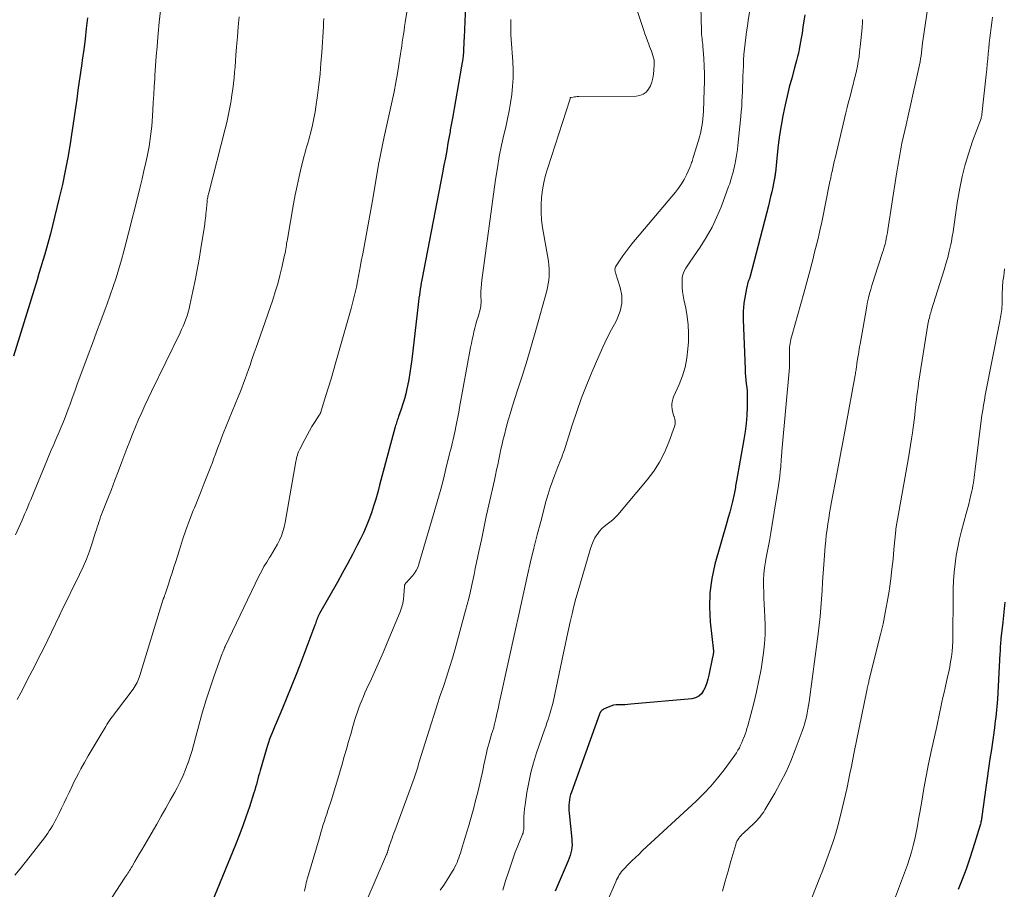
# Model space of a CAD drawing. Units: feet. Extents: x 1939991 to 1945039, y 525000 to 530000.
# Drawn here: x 1940169 to 1940304, y 526367 to 526487 of the extents above; entities that cross this region are included whole.
import ezdxf

# ---------------------------------------------------------------- set-up
doc = ezdxf.new("R2010")
doc.units = ezdxf.units.FT
doc.header["$LTSCALE"] = 100
doc.header["$MEASUREMENT"] = 0
doc.layers.add('CONTOUR INDEX', color=32, linetype='Continuous', lineweight=25)
doc.layers.add('CONTOUR INTERMEDIATE', color=40, linetype='Continuous', lineweight=15)

msp = doc.modelspace()

# ---------------------------------------------------------------- linework, layer by layer
at = {"layer": 'CONTOUR INDEX', "flags": 128}
for points, elevation in [([(1940230.26, 526489.89), (1940230.01, 526484.37), (1940229.99, 526483.87), (1940229.96, 526483.38), (1940229.93, 526482.88), (1940229.91, 526482.39), (1940229.87, 526481.89), (1940229.82, 526481.4), (1940229.75, 526480.91), (1940229.67, 526480.42), (1940228.41, 526473.27), (1940228.37, 526473.04), (1940228.33, 526472.81), (1940228.28, 526472.57), (1940228.24, 526472.34), (1940228.2, 526472.11), (1940228.15, 526471.88), (1940228.11, 526471.64), (1940228.07, 526471.41), (1940227.79, 526469.84), (1940227.61, 526468.82), (1940227.43, 526467.8), (1940227.24, 526466.78), (1940227.05, 526465.76), (1940224.2, 526451.03), (1940224.12, 526450.61), (1940224.04, 526450.19), (1940223.97, 526449.76), (1940223.91, 526449.34), (1940223.85, 526448.91), (1940223.79, 526448.49), (1940223.73, 526448.06), (1940223.68, 526447.64), (1940222.8, 526440.05), (1940222.68, 526439.14), (1940222.55, 526438.23), (1940222.39, 526437.33), (1940222.21, 526436.43), (1940222.13, 526436.05), (1940221.97, 526435.34), (1940221.79, 526434.64), (1940221.58, 526433.95), (1940221.35, 526433.26), (1940221, 526432.25), (1940220.94, 526432.07), (1940220.88, 526431.89), (1940220.82, 526431.71), (1940220.75, 526431.54), (1940220.7, 526431.36), (1940220.64, 526431.18), (1940220.59, 526430.99), (1940220.54, 526430.81), (1940218.39, 526422.77), (1940218.13, 526421.81), (1940217.85, 526420.86), (1940217.56, 526419.92), (1940217.25, 526418.97), (1940216.91, 526418.04), (1940216.55, 526417.12), (1940216.15, 526416.22), (1940215.72, 526415.33), (1940215.31, 526414.53), (1940214.65, 526413.26), (1940213.98, 526411.99), (1940213.29, 526410.73), (1940212.59, 526409.47), (1940210.12, 526405.12), (1940210.08, 526405.04), (1940210.03, 526404.96), (1940209.99, 526404.88), (1940209.95, 526404.79), (1940209.92, 526404.71), (1940209.88, 526404.62), (1940209.85, 526404.54), (1940209.81, 526404.45), (1940209.75, 526404.26), (1940209.68, 526404.08), (1940209.61, 526403.89), (1940209.55, 526403.71), (1940209.48, 526403.53), (1940207.4, 526398.02), (1940206.83, 526396.54), (1940206.24, 526395.06), (1940205.64, 526393.59), (1940205.03, 526392.12), (1940204.16, 526390.07), (1940203.97, 526389.63), (1940203.79, 526389.19), (1940203.61, 526388.75), (1940203.43, 526388.31), (1940203.26, 526387.87), (1940203.1, 526387.42), (1940202.96, 526386.97), (1940202.82, 526386.52), (1940201.96, 526383.57), (1940201.85, 526383.18), (1940201.74, 526382.8), (1940201.64, 526382.41), (1940201.54, 526382.02), (1940201.44, 526381.64), (1940201.33, 526381.25), (1940201.22, 526380.86), (1940201.1, 526380.48), (1940200.5, 526378.57), (1940200.05, 526377.25), (1940199.59, 526375.92), (1940199.09, 526374.62), (1940198.57, 526373.32), (1940194.97, 526364.63)], 800), ([(1940178.19, 526487.06), (1940178.05, 526485.6), (1940177.89, 526484.14), (1940177.71, 526482.69), (1940177.5, 526481.24), (1940177.43, 526480.79), (1940177.24, 526479.56), (1940177.06, 526478.34), (1940176.89, 526477.11), (1940176.73, 526475.89), (1940176.56, 526474.66), (1940176.39, 526473.44), (1940176.2, 526472.22), (1940176.01, 526471), (1940175.81, 526469.71), (1940175.49, 526467.85), (1940175.14, 526466), (1940174.75, 526464.15), (1940174.32, 526462.31), (1940173.68, 526459.65), (1940173.4, 526458.5), (1940173.1, 526457.35), (1940172.79, 526456.2), (1940172.47, 526455.06), (1940172.32, 526454.56), (1940172.07, 526453.67), (1940171.8, 526452.78), (1940171.54, 526451.9), (1940171.27, 526451.01), (1940168.04, 526440.54)], 820), ([(1940276.86, 526487.48), (1940276.73, 526486.63), (1940276.6, 526485.78), (1940276.48, 526484.94), (1940276.38, 526484.28), (1940276.29, 526483.77), (1940276.2, 526483.25), (1940276.09, 526482.74), (1940275.98, 526482.22), (1940275.86, 526481.72), (1940275.74, 526481.21), (1940275.6, 526480.7), (1940275.46, 526480.19), (1940275.06, 526478.76), (1940274.73, 526477.53), (1940274.42, 526476.3), (1940274.14, 526475.07), (1940273.89, 526473.82), (1940273.84, 526473.56), (1940273.61, 526472.23), (1940273.4, 526470.9), (1940273.22, 526469.56), (1940273.06, 526468.22), (1940272.81, 526465.8), (1940272.8, 526465.67), (1940272.78, 526465.54), (1940272.77, 526465.41), (1940272.75, 526465.29), (1940272.73, 526465.16), (1940272.71, 526465.03), (1940272.69, 526464.9), (1940272.66, 526464.78), (1940272.45, 526463.76), (1940272.31, 526463.12), (1940272.16, 526462.48), (1940272.01, 526461.85), (1940271.85, 526461.22), (1940269.29, 526451.33), (1940269.27, 526451.26), (1940269.25, 526451.18), (1940269.22, 526451.11), (1940269.18, 526451.03), (1940269.11, 526450.89), (1940269.08, 526450.83), (1940268.86, 526449.84), (1940268.76, 526449.34), (1940268.66, 526448.84), (1940268.58, 526448.33), (1940268.5, 526447.83), (1940268.5, 526447.75), (1940268.44, 526447.21), (1940268.4, 526446.67), (1940268.39, 526446.12), (1940268.39, 526445.58), (1940268.64, 526438.74), (1940268.67, 526438.23), (1940268.71, 526437.73), (1940268.76, 526437.23), (1940268.82, 526436.73), (1940268.88, 526436.22), (1940268.93, 526435.72), (1940268.95, 526435.22), (1940268.95, 526434.71), (1940268.93, 526433.5), (1940268.89, 526432.39), (1940268.81, 526431.29), (1940268.67, 526430.19), (1940268.5, 526429.09), (1940267.47, 526423.39), (1940267.43, 526423.16), (1940267.39, 526422.93), (1940267.35, 526422.7), (1940267.32, 526422.47), (1940267.28, 526422.24), (1940267.24, 526422.01), (1940267.19, 526421.78), (1940267.14, 526421.55), (1940266.9, 526420.54), (1940266.72, 526419.81), (1940266.54, 526419.09), (1940266.34, 526418.36), (1940266.14, 526417.64), (1940264.51, 526411.92), (1940264.07, 526409.96), (1940263.79, 526407.98), (1940263.74, 526405.99), (1940263.85, 526403.98), (1940264.29, 526399.97), (1940264.31, 526399.86), (1940264.29, 526399.71), (1940264.29, 526399.7), (1940264.29, 526399.68), (1940264.28, 526399.66), (1940264.28, 526399.64), (1940264.25, 526399.5), (1940264.24, 526399.42), (1940264.22, 526399.33), (1940264.2, 526399.24), (1940264.18, 526399.15), (1940263.66, 526396.64), (1940263.53, 526396.12), (1940263.38, 526395.6), (1940263.19, 526395.1), (1940262.97, 526394.61), (1940262.94, 526394.55), (1940262.64, 526394.11), (1940262.28, 526393.76), (1940261.82, 526393.54), (1940261.31, 526393.41), (1940252.92, 526392.65), (1940252.53, 526392.62), (1940252.13, 526392.6), (1940251.73, 526392.59), (1940251.34, 526392.59), (1940250.94, 526392.56), (1940250.56, 526392.51), (1940250.19, 526392.4), (1940249.82, 526392.26), (1940249.2, 526391.98), (1940249.08, 526391.91), (1940248.96, 526391.82), (1940248.86, 526391.71), (1940248.78, 526391.6), (1940248.65, 526391.37), (1940248.64, 526391.35), (1940248.63, 526391.33), (1940248.62, 526391.31), (1940248.61, 526391.29), (1940244.77, 526380.59), (1940244.66, 526380.24), (1940244.56, 526379.89), (1940244.5, 526379.53), (1940244.45, 526379.16), (1940244.43, 526378.79), (1940244.42, 526378.42), (1940244.43, 526378.06), (1940244.46, 526377.69), (1940244.82, 526374.1), (1940244.84, 526373.72), (1940244.85, 526373.34), (1940244.82, 526372.96), (1940244.76, 526372.58), (1940244.68, 526372.21), (1940244.59, 526371.84), (1940244.46, 526371.48), (1940244.32, 526371.12), (1940242.51, 526366.97)], 780), ([(1940304.39, 526406.68), (1940304.23, 526405.3), (1940304.08, 526403.93), (1940303.83, 526401.68), (1940303.81, 526401.43), (1940303.78, 526401.17), (1940303.76, 526400.92), (1940303.75, 526400.66), (1940303.73, 526400.41), (1940303.72, 526400.15), (1940303.71, 526399.89), (1940303.69, 526399.64), (1940303.35, 526393.35), (1940303.31, 526392.86), (1940303.28, 526392.37), (1940303.23, 526391.87), (1940303.18, 526391.38), (1940303.12, 526390.89), (1940303.06, 526390.4), (1940303, 526389.91), (1940302.93, 526389.42), (1940302.89, 526389.08), (1940302.8, 526388.42), (1940302.71, 526387.76), (1940302.62, 526387.11), (1940302.52, 526386.45), (1940302.33, 526385.13), (1940302.14, 526383.82), (1940301.96, 526382.51), (1940301.77, 526381.19), (1940301.58, 526379.87), (1940301.22, 526377.23), (1940301.19, 526377.08), (1940301.17, 526376.93), (1940301.15, 526376.78), (1940301.12, 526376.63), (1940301.09, 526376.49), (1940301.06, 526376.34), (1940301.02, 526376.19), (1940300.98, 526376.05), (1940299.98, 526372.78), (1940299.53, 526371.37), (1940299.04, 526369.96), (1940298.52, 526368.57), (1940297.96, 526367.2)], 760)]:
    msp.add_lwpolyline(points, dxfattribs=dict(at, elevation=elevation))
at = {"layer": 'CONTOUR INTERMEDIATE', "flags": 128}
for points, elevation in [([(1940250.89, 526496.9), (1940254.71, 526485.33), (1940254.87, 526484.85), (1940255.04, 526484.38), (1940255.21, 526483.9), (1940255.4, 526483.43), (1940255.52, 526483.12), (1940255.64, 526482.81), (1940255.76, 526482.49), (1940255.87, 526482.18), (1940255.98, 526481.86), (1940256.07, 526481.54), (1940256.13, 526481.22), (1940256.15, 526480.89), (1940256.14, 526480.56), (1940256.05, 526479.29), (1940255.97, 526478.74), (1940255.84, 526478.22), (1940255.64, 526477.72), (1940255.38, 526477.24), (1940255.04, 526476.85), (1940254.65, 526476.54), (1940254.19, 526476.37), (1940253.68, 526476.29), (1940245.77, 526476.22), (1940245.57, 526476.22), (1940245.38, 526476.21), (1940245.19, 526476.19), (1940245, 526476.16), (1940244.73, 526476.12), (1940244.68, 526476.1), (1940244.64, 526476.08), (1940244.61, 526476.04), (1940244.59, 526475.99), (1940244.58, 526475.9), (1940244.56, 526475.79), (1940241.5, 526466.43), (1940241.21, 526465.43), (1940240.97, 526464.43), (1940240.79, 526463.4), (1940240.65, 526462.37), (1940240.59, 526461.34), (1940240.59, 526460.3), (1940240.67, 526459.27), (1940240.8, 526458.24), (1940241.6, 526453.57), (1940241.67, 526453.06), (1940241.71, 526452.55), (1940241.72, 526452.03), (1940241.71, 526451.52), (1940241.66, 526451), (1940241.59, 526450.49), (1940241.49, 526449.99), (1940241.37, 526449.49), (1940239.87, 526444.12), (1940239.27, 526442.05), (1940238.66, 526439.97), (1940238.03, 526437.91), (1940237.37, 526435.85), (1940236.68, 526433.7), (1940236.37, 526432.72), (1940236.08, 526431.73), (1940235.81, 526430.73), (1940235.55, 526429.73), (1940235.4, 526429.13), (1940235.24, 526428.43), (1940235.07, 526427.72), (1940234.92, 526427.01), (1940234.77, 526426.3), (1940234.63, 526425.59), (1940234.48, 526424.88), (1940234.33, 526424.17), (1940234.17, 526423.47), (1940233.42, 526420.07), (1940233.06, 526418.48), (1940232.72, 526416.88), (1940232.38, 526415.28), (1940232.04, 526413.68), (1940231.72, 526412.14), (1940231.55, 526411.31), (1940231.38, 526410.48), (1940231.2, 526409.66), (1940231.02, 526408.83), (1940230.84, 526408), (1940230.65, 526407.18), (1940230.44, 526406.36), (1940230.22, 526405.54), (1940228.77, 526400.29), (1940228.4, 526398.99), (1940228.01, 526397.69), (1940227.59, 526396.4), (1940227.16, 526395.12), (1940226.72, 526393.84), (1940226.29, 526392.56), (1940225.87, 526391.27), (1940225.46, 526389.98), (1940223.84, 526384.73), (1940223.75, 526384.45), (1940223.67, 526384.17), (1940223.58, 526383.89), (1940223.5, 526383.61), (1940223.41, 526383.33), (1940223.32, 526383.05), (1940223.22, 526382.77), (1940223.12, 526382.5), (1940220.47, 526375.25), (1940220.34, 526374.91), (1940220.22, 526374.57), (1940220.09, 526374.23), (1940219.97, 526373.89), (1940219.74, 526373.25), (1940219.73, 526373.23), (1940219.73, 526373.21), (1940219.72, 526373.18), (1940219.71, 526373.16), (1940219.68, 526373.07), (1940219.67, 526373.05), (1940219.67, 526373.03), (1940219.66, 526373.01), (1940219.65, 526372.99), (1940219.55, 526372.6), (1940219.53, 526372.53), (1940219.5, 526372.45), (1940219.48, 526372.37), (1940219.45, 526372.29), (1940219.42, 526372.21), (1940219.39, 526372.13), (1940219.36, 526372.05), (1940219.33, 526371.98), (1940216.51, 526365.39)], 792), ([(1940262.39, 526495.2), (1940262.65, 526485.31), (1940262.66, 526485.03), (1940262.67, 526484.76), (1940262.7, 526484.49), (1940262.73, 526484.22), (1940262.76, 526483.95), (1940262.79, 526483.68), (1940262.82, 526483.41), (1940262.84, 526483.13), (1940262.96, 526481.51), (1940263.03, 526480.43), (1940263.07, 526479.34), (1940263.07, 526478.26), (1940263.04, 526477.18), (1940262.92, 526474.19), (1940262.89, 526473.68), (1940262.84, 526473.18), (1940262.79, 526472.67), (1940262.71, 526472.17), (1940262.62, 526471.67), (1940262.52, 526471.17), (1940262.39, 526470.68), (1940262.25, 526470.19), (1940261.51, 526467.84), (1940261.45, 526467.66), (1940261.4, 526467.49), (1940261.35, 526467.31), (1940261.29, 526467.14), (1940261.24, 526466.97), (1940261.18, 526466.79), (1940261.11, 526466.63), (1940261.04, 526466.46), (1940260.59, 526465.48), (1940260.26, 526464.84), (1940259.9, 526464.23), (1940259.5, 526463.64), (1940259.06, 526463.07), (1940253.09, 526455.96), (1940252.66, 526455.43), (1940252.25, 526454.89), (1940251.85, 526454.34), (1940251.47, 526453.77), (1940250.85, 526452.81), (1940250.8, 526452.71), (1940250.77, 526452.62), (1940250.75, 526452.51), (1940250.75, 526452.41), (1940250.76, 526452.3), (1940250.77, 526452.19), (1940250.8, 526452.09), (1940250.83, 526451.98), (1940251.48, 526449.95), (1940251.69, 526448.85), (1940251.71, 526447.76), (1940251.48, 526446.7), (1940251.06, 526445.65), (1940250.9, 526445.36), (1940250.26, 526444.18), (1940249.65, 526442.98), (1940249.08, 526441.77), (1940248.53, 526440.54), (1940247.62, 526438.43), (1940246.87, 526436.61), (1940246.16, 526434.78), (1940245.5, 526432.93), (1940244.88, 526431.06), (1940243.91, 526427.99), (1940243.8, 526427.65), (1940243.68, 526427.31), (1940243.56, 526426.98), (1940243.43, 526426.64), (1940243.3, 526426.31), (1940243.17, 526425.98), (1940243.04, 526425.64), (1940242.9, 526425.31), (1940242.48, 526424.23), (1940242.15, 526423.35), (1940241.84, 526422.47), (1940241.56, 526421.57), (1940241.3, 526420.67), (1940240.54, 526417.81), (1940240.06, 526415.96), (1940239.59, 526414.11), (1940239.15, 526412.25), (1940238.73, 526410.39), (1940238.31, 526408.52), (1940237.9, 526406.66), (1940237.49, 526404.79), (1940237.08, 526402.93), (1940234.98, 526393.42), (1940234.83, 526392.74), (1940234.67, 526392.05), (1940234.52, 526391.36), (1940234.36, 526390.67), (1940234.11, 526389.57), (1940234.08, 526389.43), (1940234.04, 526389.3), (1940234.01, 526389.17), (1940233.96, 526389.04), (1940233.92, 526388.91), (1940233.88, 526388.79), (1940233.84, 526388.66), (1940233.79, 526388.53), (1940233.58, 526387.85), (1940233.45, 526387.37), (1940233.32, 526386.9), (1940233.2, 526386.42), (1940233.09, 526385.94), (1940232.74, 526384.32), (1940232.53, 526383.33), (1940232.3, 526382.35), (1940232.07, 526381.36), (1940231.83, 526380.38), (1940231.58, 526379.41), (1940231.33, 526378.43), (1940231.06, 526377.46), (1940230.78, 526376.49), (1940230.64, 526376), (1940230.43, 526375.25), (1940230.21, 526374.5), (1940229.98, 526373.76), (1940229.76, 526373.02), (1940229.5, 526372.17), (1940229.39, 526371.85), (1940229.28, 526371.53), (1940229.16, 526371.22), (1940229.04, 526370.91), (1940228.9, 526370.6), (1940228.75, 526370.3), (1940228.59, 526370), (1940228.42, 526369.71), (1940227.66, 526368.53), (1940227.2, 526367.8), (1940226.73, 526367.08)], 788), ([(1940223.22, 526494.59), (1940221.9, 526486.4), (1940221.82, 526485.87), (1940221.74, 526485.33), (1940221.66, 526484.79), (1940221.59, 526484.25), (1940221.51, 526483.71), (1940221.44, 526483.18), (1940221.36, 526482.64), (1940221.27, 526482.1), (1940221.05, 526480.66), (1940220.84, 526479.4), (1940220.62, 526478.15), (1940220.37, 526476.9), (1940220.11, 526475.66), (1940219.03, 526470.69), (1940218.93, 526470.24), (1940218.83, 526469.8), (1940218.73, 526469.35), (1940218.64, 526468.9), (1940218.55, 526468.45), (1940218.46, 526468), (1940218.37, 526467.55), (1940218.29, 526467.1), (1940217.36, 526461.65), (1940217.19, 526460.64), (1940217.01, 526459.63), (1940216.82, 526458.62), (1940216.63, 526457.61), (1940216.44, 526456.6), (1940216.25, 526455.59), (1940216.06, 526454.58), (1940215.87, 526453.57), (1940215.77, 526453), (1940215.63, 526452.26), (1940215.48, 526451.52), (1940215.34, 526450.78), (1940215.19, 526450.04), (1940215.03, 526449.3), (1940214.86, 526448.56), (1940214.67, 526447.83), (1940214.47, 526447.1), (1940212.37, 526439.7), (1940212.04, 526438.55), (1940211.7, 526437.41), (1940211.36, 526436.26), (1940211.01, 526435.12), (1940210.35, 526432.99), (1940210.33, 526432.92), (1940210.3, 526432.84), (1940210.27, 526432.77), (1940210.24, 526432.69), (1940210.2, 526432.62), (1940210.17, 526432.55), (1940210.13, 526432.48), (1940210.09, 526432.42), (1940209.44, 526431.41), (1940209.08, 526430.84), (1940208.74, 526430.25), (1940208.41, 526429.66), (1940208.09, 526429.07), (1940207.41, 526427.76), (1940207.32, 526427.56), (1940207.23, 526427.35), (1940207.15, 526427.13), (1940207.08, 526426.91), (1940207.02, 526426.69), (1940206.97, 526426.47), (1940206.92, 526426.24), (1940206.88, 526426.02), (1940205.39, 526417.65), (1940205.26, 526417.03), (1940205.09, 526416.42), (1940204.87, 526415.83), (1940204.62, 526415.24), (1940204.34, 526414.68), (1940204.03, 526414.12), (1940203.71, 526413.57), (1940203.37, 526413.03), (1940203.25, 526412.85), (1940202.86, 526412.22), (1940202.48, 526411.58), (1940202.13, 526410.92), (1940201.79, 526410.26), (1940197.15, 526400.6), (1940197.12, 526400.54), (1940197.09, 526400.48), (1940197.06, 526400.42), (1940197.04, 526400.36), (1940197.01, 526400.3), (1940196.99, 526400.24), (1940196.96, 526400.18), (1940196.94, 526400.12), (1940196.9, 526400.04), (1940196.86, 526399.94), (1940196.82, 526399.83), (1940196.78, 526399.73), (1940196.74, 526399.63), (1940195.64, 526396.56), (1940195.07, 526394.92), (1940194.54, 526393.27), (1940194.04, 526391.6), (1940193.58, 526389.93), (1940193.08, 526388.04), (1940192.84, 526387.18), (1940192.59, 526386.32), (1940192.33, 526385.47), (1940192.05, 526384.62), (1940192.03, 526384.56), (1940191.7, 526383.69), (1940191.35, 526382.84), (1940190.96, 526382), (1940190.54, 526381.18), (1940190.21, 526380.59), (1940189.6, 526379.48), (1940188.99, 526378.38), (1940188.36, 526377.28), (1940187.73, 526376.19), (1940185.99, 526373.2), (1940185.67, 526372.66), (1940185.36, 526372.13), (1940185.05, 526371.59), (1940184.74, 526371.05), (1940184.34, 526370.35), (1940184.23, 526370.16), (1940184.12, 526369.98), (1940184, 526369.79), (1940183.88, 526369.61), (1940183.76, 526369.43), (1940183.65, 526369.25), (1940183.53, 526369.07), (1940183.41, 526368.89), (1940177.77, 526360.21)], 804), ([(1940270.09, 526492.96), (1940269.09, 526486.71), (1940268.97, 526485.93), (1940268.85, 526485.15), (1940268.75, 526484.36), (1940268.65, 526483.58), (1940268.57, 526482.8), (1940268.5, 526482.01), (1940268.45, 526481.23), (1940268.41, 526480.44), (1940268.36, 526479), (1940268.33, 526478.31), (1940268.3, 526477.62), (1940268.28, 526476.93), (1940268.25, 526476.24), (1940268.22, 526475.56), (1940268.18, 526474.87), (1940268.12, 526474.19), (1940268.06, 526473.5), (1940267.67, 526469.51), (1940267.61, 526468.96), (1940267.53, 526468.41), (1940267.44, 526467.87), (1940267.33, 526467.33), (1940267.28, 526467.06), (1940267.19, 526466.66), (1940267.09, 526466.25), (1940267, 526465.85), (1940266.89, 526465.44), (1940266.78, 526465.04), (1940266.66, 526464.64), (1940266.53, 526464.25), (1940266.39, 526463.85), (1940265.39, 526461.15), (1940264.78, 526459.68), (1940264.1, 526458.25), (1940263.32, 526456.87), (1940262.47, 526455.53), (1940261.05, 526453.47), (1940260.86, 526453.18), (1940260.67, 526452.9), (1940260.49, 526452.61), (1940260.32, 526452.31), (1940260.18, 526452.01), (1940260.07, 526451.7), (1940260.01, 526451.37), (1940259.98, 526451.04), (1940259.98, 526450.57), (1940260, 526450), (1940260.05, 526449.43), (1940260.13, 526448.86), (1940260.24, 526448.3), (1940260.49, 526447.14), (1940260.7, 526445.99), (1940260.84, 526444.84), (1940260.88, 526443.68), (1940260.85, 526442.51), (1940260.79, 526441.54), (1940260.64, 526440.27), (1940260.4, 526439.03), (1940260.03, 526437.82), (1940259.58, 526436.63), (1940258.82, 526434.92), (1940258.7, 526434.6), (1940258.62, 526434.27), (1940258.58, 526433.93), (1940258.56, 526433.59), (1940258.6, 526433.25), (1940258.65, 526432.91), (1940258.75, 526432.59), (1940258.87, 526432.27), (1940258.89, 526432.22), (1940258.99, 526431.88), (1940259.05, 526431.53), (1940259.02, 526431.18), (1940258.94, 526430.84), (1940258.16, 526428.68), (1940257.58, 526427.3), (1940256.9, 526425.96), (1940256.09, 526424.71), (1940255.18, 526423.51), (1940251.13, 526418.69), (1940250.8, 526418.34), (1940250.45, 526418), (1940250.07, 526417.7), (1940249.68, 526417.41), (1940249.29, 526417.12), (1940248.94, 526416.81), (1940248.62, 526416.45), (1940248.33, 526416.06), (1940248.28, 526415.98), (1940248, 526415.53), (1940247.76, 526415.06), (1940247.56, 526414.57), (1940247.39, 526414.06), (1940245.68, 526408.24), (1940245.38, 526407.19), (1940245.1, 526406.14), (1940244.85, 526405.07), (1940244.61, 526404.01), (1940244.38, 526402.94), (1940244.15, 526401.87), (1940243.92, 526400.8), (1940243.69, 526399.73), (1940242.24, 526392.94), (1940242.13, 526392.46), (1940242, 526391.98), (1940241.86, 526391.5), (1940241.71, 526391.03), (1940241.55, 526390.56), (1940241.39, 526390.08), (1940241.23, 526389.61), (1940241.06, 526389.14), (1940239.98, 526385.96), (1940239.56, 526384.62), (1940239.19, 526383.27), (1940238.9, 526381.9), (1940238.65, 526380.52), (1940238.39, 526378.81), (1940238.32, 526378.27), (1940238.27, 526377.73), (1940238.24, 526377.2), (1940238.23, 526376.66), (1940238.24, 526375.9), (1940238.23, 526375.74), (1940238.22, 526375.58), (1940238.21, 526375.42), (1940238.18, 526375.26), (1940238.15, 526375.1), (1940238.11, 526374.95), (1940238.06, 526374.79), (1940238, 526374.64), (1940237.56, 526373.63), (1940237.29, 526372.97), (1940237.03, 526372.3), (1940236.79, 526371.63), (1940236.56, 526370.96), (1940236.14, 526369.7), (1940235.72, 526368.39), (1940235.32, 526367.07)], 784), ([(1940294.27, 526491.97), (1940293.09, 526483.88), (1940293.07, 526483.67), (1940293.04, 526483.47), (1940293.02, 526483.26), (1940293, 526483.05), (1940292.97, 526482.85), (1940292.95, 526482.64), (1940292.93, 526482.43), (1940292.9, 526482.23), (1940292.85, 526481.82), (1940292.79, 526481.41), (1940292.72, 526481), (1940292.64, 526480.59), (1940292.55, 526480.19), (1940292.08, 526478.12), (1940291.75, 526476.68), (1940291.43, 526475.24), (1940291.11, 526473.8), (1940290.79, 526472.36), (1940290.23, 526469.8), (1940290.12, 526469.28), (1940290.02, 526468.76), (1940289.92, 526468.23), (1940289.82, 526467.71), (1940289.73, 526467.18), (1940289.64, 526466.66), (1940289.55, 526466.13), (1940289.47, 526465.6), (1940288.29, 526457.89), (1940288.22, 526457.5), (1940288.15, 526457.1), (1940288.07, 526456.71), (1940287.99, 526456.32), (1940287.9, 526455.93), (1940287.8, 526455.54), (1940287.68, 526455.16), (1940287.57, 526454.78), (1940286.45, 526451.37), (1940286.27, 526450.81), (1940286.1, 526450.25), (1940285.94, 526449.69), (1940285.78, 526449.13), (1940285.64, 526448.57), (1940285.5, 526448), (1940285.38, 526447.43), (1940285.28, 526446.85), (1940284.46, 526442.16), (1940284.4, 526441.82), (1940284.34, 526441.47), (1940284.28, 526441.13), (1940284.23, 526440.78), (1940284.2, 526440.64), (1940284.16, 526440.37), (1940284.12, 526440.09), (1940284.08, 526439.82), (1940284.04, 526439.54), (1940284.01, 526439.35), (1940283.99, 526439.17), (1940283.96, 526438.99), (1940283.93, 526438.81), (1940283.91, 526438.63), (1940283.88, 526438.46), (1940283.85, 526438.28), (1940283.82, 526438.1), (1940283.79, 526437.93), (1940282.45, 526430.67), (1940282.09, 526428.72), (1940281.73, 526426.77), (1940281.36, 526424.82), (1940281, 526422.87), (1940280.55, 526420.48), (1940280.41, 526419.72), (1940280.27, 526418.97), (1940280.15, 526418.21), (1940280.03, 526417.45), (1940279.92, 526416.69), (1940279.82, 526415.93), (1940279.74, 526415.17), (1940279.67, 526414.4), (1940279.49, 526411.89), (1940279.4, 526410.7), (1940279.31, 526409.5), (1940279.23, 526408.3), (1940279.16, 526407.1), (1940279.07, 526405.91), (1940278.96, 526404.71), (1940278.84, 526403.52), (1940278.69, 526402.32), (1940277.45, 526392.98), (1940277.37, 526392.47), (1940277.29, 526391.96), (1940277.19, 526391.45), (1940277.08, 526390.94), (1940276.96, 526390.44), (1940276.83, 526389.94), (1940276.67, 526389.44), (1940276.5, 526388.95), (1940275.55, 526386.37), (1940274.94, 526384.85), (1940274.28, 526383.35), (1940273.54, 526381.89), (1940272.75, 526380.45), (1940271.38, 526378.14), (1940271.22, 526377.88), (1940271.06, 526377.63), (1940270.88, 526377.39), (1940270.69, 526377.15), (1940270.49, 526376.93), (1940270.29, 526376.7), (1940270.08, 526376.49), (1940269.86, 526376.28), (1940268.45, 526374.94), (1940268.27, 526374.77), (1940268.11, 526374.59), (1940267.95, 526374.41), (1940267.79, 526374.22), (1940267.66, 526374.03), (1940267.53, 526373.82), (1940267.44, 526373.6), (1940267.36, 526373.37), (1940266.7, 526371.09), (1940266.3, 526369.71), (1940265.91, 526368.33), (1940265.53, 526366.95)], 772), ([(1940188.24, 526488.01), (1940188.09, 526486.45), (1940187.94, 526484.89), (1940187.9, 526484.39), (1940187.78, 526483.08), (1940187.67, 526481.77), (1940187.57, 526480.46), (1940187.48, 526479.14), (1940187.46, 526478.69), (1940187.39, 526477.61), (1940187.32, 526476.52), (1940187.26, 526475.43), (1940187.19, 526474.34), (1940187.14, 526473.57), (1940187.09, 526472.86), (1940187.04, 526472.16), (1940186.96, 526471.47), (1940186.89, 526470.77), (1940186.79, 526470.07), (1940186.68, 526469.38), (1940186.55, 526468.69), (1940186.41, 526468), (1940186.22, 526467.14), (1940185.97, 526466.03), (1940185.71, 526464.91), (1940185.44, 526463.8), (1940185.17, 526462.69), (1940183.85, 526457.44), (1940183.54, 526456.21), (1940183.21, 526454.98), (1940182.87, 526453.76), (1940182.52, 526452.53), (1940182.15, 526451.32), (1940181.76, 526450.11), (1940181.35, 526448.91), (1940180.91, 526447.71), (1940180.63, 526446.97), (1940180.05, 526445.41), (1940179.46, 526443.85), (1940178.88, 526442.28), (1940178.3, 526440.72), (1940177.16, 526437.63), (1940176.81, 526436.66), (1940176.46, 526435.7), (1940176.11, 526434.74), (1940175.76, 526433.78), (1940175.7, 526433.62), (1940175.37, 526432.74), (1940175.04, 526431.86), (1940174.68, 526430.99), (1940174.32, 526430.13), (1940173.87, 526429.08), (1940173.73, 526428.74), (1940173.58, 526428.4), (1940173.43, 526428.06), (1940173.28, 526427.73), (1940173.14, 526427.39), (1940172.99, 526427.06), (1940172.85, 526426.72), (1940172.71, 526426.38), (1940170.78, 526421.69), (1940170.59, 526421.23), (1940170.4, 526420.76), (1940170.2, 526420.3), (1940170.01, 526419.83), (1940169.81, 526419.37), (1940169.61, 526418.91), (1940169.41, 526418.44), (1940169.21, 526417.98), (1940168.31, 526415.94)], 816), ([(1940210.71, 526486.95), (1940210.68, 526486.41), (1940210.65, 526485.88), (1940210.43, 526482.31), (1940210.32, 526480.82), (1940210.19, 526479.34), (1940210.02, 526477.86), (1940209.84, 526476.39), (1940209.62, 526474.84), (1940209.52, 526474.14), (1940209.4, 526473.45), (1940209.26, 526472.76), (1940209.1, 526472.07), (1940208.98, 526471.58), (1940208.87, 526471.14), (1940208.76, 526470.7), (1940208.63, 526470.26), (1940208.51, 526469.83), (1940208.38, 526469.4), (1940208.26, 526468.96), (1940208.14, 526468.52), (1940208.02, 526468.09), (1940207.61, 526466.47), (1940207.31, 526465.23), (1940207.03, 526463.97), (1940206.77, 526462.72), (1940206.54, 526461.46), (1940205.7, 526456.63), (1940205.65, 526456.35), (1940205.6, 526456.07), (1940205.56, 526455.8), (1940205.52, 526455.52), (1940205.48, 526455.24), (1940205.43, 526454.97), (1940205.38, 526454.69), (1940205.32, 526454.42), (1940204.94, 526452.72), (1940204.67, 526451.6), (1940204.37, 526450.49), (1940204.04, 526449.39), (1940203.68, 526448.29), (1940201.94, 526443.27), (1940201.68, 526442.51), (1940201.41, 526441.74), (1940201.14, 526440.98), (1940200.87, 526440.21), (1940200.78, 526439.94), (1940200.56, 526439.31), (1940200.34, 526438.68), (1940200.11, 526438.05), (1940199.89, 526437.43), (1940199.66, 526436.8), (1940199.43, 526436.18), (1940199.19, 526435.56), (1940198.94, 526434.94), (1940196.89, 526429.88), (1940196.66, 526429.31), (1940196.44, 526428.75), (1940196.23, 526428.18), (1940196.02, 526427.61), (1940195.81, 526427.05), (1940195.6, 526426.48), (1940195.38, 526425.91), (1940195.16, 526425.35), (1940194.72, 526424.21), (1940194.27, 526423.08), (1940193.83, 526421.95), (1940193.37, 526420.82), (1940192.92, 526419.69), (1940192.76, 526419.3), (1940192.24, 526417.96), (1940191.75, 526416.62), (1940191.29, 526415.27), (1940190.85, 526413.91), (1940190.35, 526412.29), (1940190.1, 526411.51), (1940189.86, 526410.72), (1940189.6, 526409.94), (1940189.34, 526409.16), (1940188.89, 526407.8), (1940188.86, 526407.7), (1940188.82, 526407.6), (1940188.78, 526407.49), (1940188.74, 526407.39), (1940188.68, 526407.24), (1940188.67, 526407.22), (1940188.66, 526407.19), (1940188.65, 526407.17), (1940188.64, 526407.15), (1940188.61, 526407.06), (1940188.6, 526407.04), (1940188.59, 526407.02), (1940188.58, 526406.99), (1940188.58, 526406.97), (1940185.39, 526396.61), (1940185.31, 526396.36), (1940185.22, 526396.12), (1940185.12, 526395.88), (1940185.02, 526395.64), (1940184.9, 526395.41), (1940184.78, 526395.18), (1940184.64, 526394.96), (1940184.49, 526394.75), (1940182.2, 526391.72), (1940182, 526391.47), (1940181.81, 526391.21), (1940181.62, 526390.95), (1940181.43, 526390.68), (1940181.24, 526390.42), (1940181.06, 526390.15), (1940180.88, 526389.88), (1940180.71, 526389.61), (1940179.94, 526388.33), (1940179.39, 526387.42), (1940178.84, 526386.5), (1940178.31, 526385.57), (1940177.79, 526384.64), (1940177.31, 526383.76), (1940176.98, 526383.15), (1940176.66, 526382.54), (1940176.35, 526381.93), (1940176.05, 526381.31), (1940175.67, 526380.52), (1940175.33, 526379.8), (1940174.99, 526379.09), (1940174.64, 526378.38), (1940174.3, 526377.67), (1940173.95, 526376.96), (1940173.77, 526376.61), (1940173.58, 526376.27), (1940173.38, 526375.93), (1940173.18, 526375.59), (1940172.96, 526375.26), (1940172.74, 526374.93), (1940172.51, 526374.62), (1940172.28, 526374.3), (1940170.32, 526371.75), (1940169.63, 526370.88), (1940168.94, 526370.01), (1940168.22, 526369.15)], 808), ([(1940199.06, 526487.19), (1940198.94, 526485.82), (1940198.82, 526484.45), (1940198.71, 526483.08), (1940198.62, 526481.9), (1940198.56, 526481.12), (1940198.5, 526480.34), (1940198.43, 526479.57), (1940198.36, 526478.79), (1940198.28, 526478.01), (1940198.19, 526477.23), (1940198.08, 526476.46), (1940197.96, 526475.69), (1940197.91, 526475.4), (1940197.74, 526474.49), (1940197.56, 526473.58), (1940197.36, 526472.67), (1940197.14, 526471.77), (1940194.89, 526463.01), (1940194.85, 526462.85), (1940194.81, 526462.69), (1940194.78, 526462.53), (1940194.75, 526462.37), (1940194.72, 526462.21), (1940194.69, 526462.05), (1940194.67, 526461.89), (1940194.65, 526461.73), (1940194.52, 526460.38), (1940194.5, 526460.09), (1940194.47, 526459.8), (1940194.44, 526459.5), (1940194.4, 526459.21), (1940194.37, 526458.84), (1940194.35, 526458.73), (1940194.34, 526458.62), (1940194.32, 526458.51), (1940194.31, 526458.4), (1940193.8, 526455.32), (1940193.55, 526453.85), (1940193.29, 526452.39), (1940193.01, 526450.93), (1940192.71, 526449.47), (1940192.3, 526447.56), (1940192.19, 526447.06), (1940192.06, 526446.57), (1940191.91, 526446.08), (1940191.74, 526445.6), (1940191.56, 526445.13), (1940191.37, 526444.66), (1940191.16, 526444.19), (1940190.95, 526443.73), (1940187.02, 526435.68), (1940186.56, 526434.71), (1940186.11, 526433.75), (1940185.67, 526432.77), (1940185.24, 526431.8), (1940184.82, 526430.81), (1940184.42, 526429.82), (1940184.02, 526428.83), (1940183.64, 526427.84), (1940182.94, 526426.01), (1940182.46, 526424.74), (1940181.98, 526423.47), (1940181.49, 526422.21), (1940181, 526420.94), (1940180.28, 526419.1), (1940180.15, 526418.76), (1940180.02, 526418.41), (1940179.9, 526418.06), (1940179.78, 526417.71), (1940179.67, 526417.36), (1940179.55, 526417.01), (1940179.44, 526416.66), (1940179.33, 526416.31), (1940178.85, 526414.79), (1940178.47, 526413.69), (1940178.06, 526412.61), (1940177.6, 526411.54), (1940177.11, 526410.49), (1940174.58, 526405.36), (1940174.53, 526405.27), (1940174.44, 526405.03), (1940174.43, 526405.01), (1940174.42, 526404.99), (1940174.41, 526404.97), (1940174.41, 526404.95), (1940174.37, 526404.86), (1940174.36, 526404.84), (1940174.35, 526404.82), (1940174.34, 526404.8), (1940174.33, 526404.78), (1940172.75, 526401.53), (1940172.14, 526400.3), (1940171.53, 526399.08), (1940170.91, 526397.86), (1940170.28, 526396.64), (1940169.02, 526394.24), (1940168.52, 526393.3)], 812), ([(1940236.41, 526486.83), (1940236.41, 526486.14), (1940236.42, 526485.46), (1940236.44, 526484.77), (1940236.48, 526484.09), (1940236.7, 526481.04), (1940236.74, 526479.9), (1940236.75, 526478.77), (1940236.68, 526477.64), (1940236.56, 526476.51), (1940236.4, 526475.38), (1940236.21, 526474.26), (1940235.98, 526473.15), (1940235.74, 526472.04), (1940235.52, 526471.13), (1940235.17, 526469.56), (1940234.85, 526467.99), (1940234.58, 526466.41), (1940234.34, 526464.82), (1940232.44, 526450.99), (1940232.38, 526450.47), (1940232.33, 526449.94), (1940232.31, 526449.41), (1940232.31, 526448.88), (1940232.33, 526448.06), (1940232.33, 526447.94), (1940232.33, 526447.82), (1940232.32, 526447.7), (1940232.32, 526447.58), (1940232.3, 526447.46), (1940232.29, 526447.34), (1940232.27, 526447.23), (1940232.24, 526447.11), (1940231.92, 526445.96), (1940231.77, 526445.44), (1940231.63, 526444.91), (1940231.5, 526444.39), (1940231.36, 526443.86), (1940231.24, 526443.34), (1940231.12, 526442.81), (1940231.01, 526442.28), (1940230.9, 526441.74), (1940229.38, 526433.49), (1940229.26, 526432.82), (1940229.13, 526432.16), (1940229, 526431.49), (1940228.87, 526430.82), (1940228.77, 526430.3), (1940228.68, 526429.9), (1940228.6, 526429.49), (1940228.5, 526429.09), (1940228.41, 526428.68), (1940228.31, 526428.28), (1940228.21, 526427.88), (1940228.11, 526427.48), (1940228.01, 526427.08), (1940227.51, 526425.04), (1940227.16, 526423.63), (1940226.79, 526422.22), (1940226.4, 526420.81), (1940225.99, 526419.41), (1940223.78, 526411.91), (1940223.62, 526411.48), (1940223.42, 526411.07), (1940223.18, 526410.68), (1940222.9, 526410.32), (1940222.42, 526409.78), (1940222.35, 526409.7), (1940222.27, 526409.62), (1940222.2, 526409.55), (1940222.12, 526409.47), (1940222.1, 526409.45), (1940222.03, 526409.39), (1940221.98, 526409.32), (1940221.93, 526409.25), (1940221.88, 526409.17), (1940221.82, 526409.04), (1940221.81, 526409.02), (1940221.81, 526409.01), (1940221.81, 526408.99), (1940221.8, 526408.98), (1940221.8, 526408.91), (1940221.8, 526408.89), (1940221.8, 526408.87), (1940221.8, 526408.85), (1940221.79, 526408.84), (1940221.73, 526407.68), (1940221.66, 526407.09), (1940221.56, 526406.51), (1940221.4, 526405.94), (1940221.2, 526405.39), (1940219.44, 526401.12), (1940218.91, 526399.88), (1940218.38, 526398.63), (1940217.83, 526397.4), (1940217.27, 526396.17), (1940216.6, 526394.73), (1940216.37, 526394.22), (1940216.15, 526393.71), (1940215.94, 526393.19), (1940215.73, 526392.67), (1940215.53, 526392.15), (1940215.34, 526391.62), (1940215.17, 526391.09), (1940215, 526390.56), (1940214.71, 526389.58), (1940214.41, 526388.55), (1940214.11, 526387.53), (1940213.82, 526386.5), (1940213.53, 526385.47), (1940213.23, 526384.42), (1940212.88, 526383.19), (1940212.51, 526381.96), (1940212.13, 526380.74), (1940211.75, 526379.52), (1940211.27, 526378.05), (1940211.11, 526377.56), (1940210.96, 526377.08), (1940210.8, 526376.59), (1940210.64, 526376.11), (1940210.49, 526375.62), (1940210.34, 526375.14), (1940210.19, 526374.65), (1940210.05, 526374.16), (1940208.6, 526369.2), (1940208.52, 526368.93), (1940208.44, 526368.65), (1940208.37, 526368.37), (1940208.3, 526368.09), (1940208.23, 526367.81), (1940208.17, 526367.53), (1940208.1, 526367.25), (1940208.04, 526366.97)], 796), ([(1940284.8, 526486.85), (1940284.79, 526486.5), (1940284.73, 526485.66), (1940284.67, 526484.81), (1940284.59, 526483.96), (1940284.49, 526483.12), (1940284.4, 526482.36), (1940284.32, 526481.71), (1940284.22, 526481.07), (1940284.1, 526480.43), (1940283.97, 526479.79), (1940283.82, 526479.15), (1940283.67, 526478.51), (1940283.51, 526477.88), (1940283.34, 526477.25), (1940283.28, 526477.01), (1940283.08, 526476.25), (1940282.89, 526475.5), (1940282.7, 526474.74), (1940282.51, 526473.98), (1940281.02, 526467.76), (1940280.91, 526467.3), (1940280.81, 526466.84), (1940280.71, 526466.38), (1940280.61, 526465.92), (1940280.51, 526465.46), (1940280.42, 526465), (1940280.32, 526464.54), (1940280.23, 526464.08), (1940279.28, 526459.43), (1940279.14, 526458.74), (1940278.99, 526458.06), (1940278.84, 526457.37), (1940278.68, 526456.69), (1940278.51, 526456), (1940278.35, 526455.32), (1940278.17, 526454.64), (1940278, 526453.96), (1940277.82, 526453.27), (1940277.55, 526452.24), (1940277.27, 526451.21), (1940276.99, 526450.19), (1940276.71, 526449.17), (1940275.07, 526443.32), (1940275, 526443.06), (1940274.94, 526442.81), (1940274.88, 526442.55), (1940274.83, 526442.28), (1940274.79, 526442.02), (1940274.76, 526441.76), (1940274.75, 526441.5), (1940274.75, 526441.23), (1940274.77, 526439.97), (1940274.78, 526439.85), (1940274.78, 526439.72), (1940274.78, 526439.6), (1940274.78, 526439.47), (1940274.78, 526439.35), (1940274.78, 526439.22), (1940274.77, 526439.1), (1940274.76, 526438.97), (1940273.72, 526427.45), (1940273.71, 526427.31), (1940273.69, 526427.16), (1940273.68, 526427.02), (1940273.67, 526426.88), (1940273.66, 526426.73), (1940273.64, 526426.59), (1940273.63, 526426.45), (1940273.62, 526426.3), (1940273.55, 526425.3), (1940273.49, 526424.65), (1940273.42, 526424.01), (1940273.34, 526423.37), (1940273.24, 526422.73), (1940272.37, 526417.38), (1940272.19, 526416.25), (1940271.99, 526415.12), (1940271.78, 526413.99), (1940271.57, 526412.86), (1940271.46, 526412.26), (1940271.32, 526411.43), (1940271.23, 526410.6), (1940271.19, 526409.76), (1940271.18, 526408.92), (1940271.21, 526408.08), (1940271.24, 526407.24), (1940271.28, 526406.4), (1940271.33, 526405.56), (1940271.38, 526404.73), (1940271.42, 526403.48), (1940271.41, 526402.23), (1940271.32, 526400.99), (1940271.18, 526399.74), (1940271.09, 526399.07), (1940270.84, 526397.49), (1940270.55, 526395.93), (1940270.21, 526394.37), (1940269.83, 526392.82), (1940269.01, 526389.71), (1940268.9, 526389.32), (1940268.78, 526388.92), (1940268.65, 526388.53), (1940268.51, 526388.15), (1940268.5, 526388.12), (1940268.36, 526387.75), (1940268.2, 526387.39), (1940268.03, 526387.03), (1940267.86, 526386.67), (1940267.67, 526386.33), (1940267.47, 526385.98), (1940267.25, 526385.65), (1940267.02, 526385.33), (1940265.77, 526383.64), (1940264.87, 526382.51), (1940263.94, 526381.41), (1940262.95, 526380.36), (1940261.91, 526379.35), (1940254.56, 526372.53), (1940254.06, 526372.06), (1940253.57, 526371.59), (1940253.08, 526371.11), (1940252.59, 526370.63), (1940252.01, 526370.04), (1940251.82, 526369.84), (1940251.65, 526369.64), (1940251.5, 526369.42), (1940251.35, 526369.2), (1940251.22, 526368.97), (1940251.09, 526368.73), (1940250.97, 526368.49), (1940250.86, 526368.24), (1940246.89, 526359.14)], 776), ([(1940302.69, 526487.13), (1940302.59, 526486.42), (1940302.5, 526485.71), (1940302.41, 526485), (1940302.32, 526484.29), (1940302.24, 526483.59), (1940302.17, 526482.87), (1940302.1, 526482.16), (1940302.1, 526482.13), (1940302.03, 526481.4), (1940301.96, 526480.67), (1940301.89, 526479.94), (1940301.81, 526479.21), (1940301.23, 526473.77), (1940301.23, 526473.7), (1940301.21, 526473.63), (1940301.2, 526473.56), (1940301.18, 526473.49), (1940301.16, 526473.43), (1940301.14, 526473.36), (1940301.12, 526473.3), (1940301.1, 526473.23), (1940299.94, 526470.08), (1940299.4, 526468.49), (1940298.91, 526466.88), (1940298.52, 526465.25), (1940298.18, 526463.61), (1940297.83, 526461.61), (1940297.72, 526460.95), (1940297.62, 526460.29), (1940297.53, 526459.63), (1940297.45, 526458.96), (1940297.36, 526458.3), (1940297.27, 526457.64), (1940297.15, 526456.98), (1940297.02, 526456.32), (1940296.93, 526455.87), (1940296.73, 526454.99), (1940296.52, 526454.11), (1940296.28, 526453.24), (1940296.02, 526452.38), (1940294.25, 526446.74), (1940294.18, 526446.51), (1940294.11, 526446.29), (1940294.05, 526446.06), (1940293.99, 526445.82), (1940293.94, 526445.59), (1940293.88, 526445.36), (1940293.84, 526445.13), (1940293.8, 526444.89), (1940292.7, 526437.94), (1940292.61, 526437.37), (1940292.52, 526436.8), (1940292.44, 526436.23), (1940292.36, 526435.65), (1940292.29, 526435.08), (1940292.22, 526434.51), (1940292.15, 526433.94), (1940292.09, 526433.36), (1940292.06, 526433.12), (1940291.98, 526432.42), (1940291.89, 526431.72), (1940291.81, 526431.02), (1940291.71, 526430.33), (1940291.67, 526430), (1940291.55, 526429.14), (1940291.42, 526428.28), (1940291.28, 526427.42), (1940291.13, 526426.56), (1940289.39, 526416.8), (1940289.38, 526416.78), (1940289.38, 526416.76), (1940289.38, 526416.74), (1940289.38, 526416.73), (1940289.36, 526416.65), (1940289.36, 526416.64), (1940289.36, 526416.62), (1940289.36, 526416.6), (1940289.36, 526416.58), (1940289.13, 526413.93), (1940289, 526412.59), (1940288.85, 526411.25), (1940288.68, 526409.91), (1940288.5, 526408.58), (1940288.45, 526408.22), (1940288.21, 526406.72), (1940287.93, 526405.22), (1940287.62, 526403.73), (1940287.27, 526402.24), (1940285.69, 526395.88), (1940285.65, 526395.71), (1940285.61, 526395.55), (1940285.57, 526395.38), (1940285.53, 526395.21), (1940285.52, 526395.2), (1940285.49, 526395.04), (1940285.45, 526394.88), (1940285.42, 526394.72), (1940285.39, 526394.57), (1940283.66, 526386.05), (1940283.47, 526385.09), (1940283.27, 526384.12), (1940283.07, 526383.15), (1940282.88, 526382.19), (1940282.67, 526381.22), (1940282.46, 526380.26), (1940282.24, 526379.3), (1940282.02, 526378.34), (1940281.69, 526377.01), (1940281.42, 526375.96), (1940281.13, 526374.92), (1940280.8, 526373.9), (1940280.46, 526372.88), (1940280.09, 526371.86), (1940279.72, 526370.85), (1940279.33, 526369.84), (1940278.94, 526368.84), (1940276.21, 526361.94)], 768), ([(1940304.35, 526452.53), (1940304.29, 526452.05), (1940304.22, 526451.56), (1940304.15, 526451.05), (1940304.12, 526450.82), (1940304.1, 526450.59), (1940304.07, 526450.35), (1940304.05, 526450.12), (1940304.04, 526449.89), (1940304.03, 526449.65), (1940304.02, 526449.42), (1940304.02, 526449.18), (1940304.02, 526448.45), (1940304.02, 526448.16), (1940304.01, 526447.86), (1940304, 526447.56), (1940303.98, 526447.26), (1940303.98, 526447.21), (1940303.95, 526446.94), (1940303.92, 526446.67), (1940303.89, 526446.41), (1940303.84, 526446.14), (1940303.79, 526445.88), (1940303.74, 526445.61), (1940303.69, 526445.35), (1940303.63, 526445.09), (1940301.68, 526435.18), (1940301.56, 526434.49), (1940301.44, 526433.79), (1940301.33, 526433.1), (1940301.23, 526432.4), (1940300.29, 526425.01), (1940300.24, 526424.63), (1940300.19, 526424.25), (1940300.15, 526423.86), (1940300.1, 526423.48), (1940300.05, 526423.1), (1940299.99, 526422.72), (1940299.92, 526422.34), (1940299.84, 526421.96), (1940299.71, 526421.44), (1940299.56, 526420.8), (1940299.4, 526420.16), (1940299.24, 526419.53), (1940299.07, 526418.9), (1940298.42, 526416.52), (1940298.14, 526415.4), (1940297.89, 526414.27), (1940297.7, 526413.13), (1940297.54, 526411.99), (1940297.42, 526410.84), (1940297.33, 526409.68), (1940297.28, 526408.53), (1940297.25, 526407.37), (1940297.23, 526401.99), (1940297.21, 526401.29), (1940297.17, 526400.59), (1940297.11, 526399.9), (1940297.02, 526399.2), (1940296.92, 526398.51), (1940296.8, 526397.82), (1940296.66, 526397.13), (1940296.51, 526396.45), (1940296.16, 526394.92), (1940296.01, 526394.26), (1940295.86, 526393.6), (1940295.72, 526392.94), (1940295.59, 526392.27), (1940295.45, 526391.61), (1940295.31, 526390.94), (1940295.17, 526390.28), (1940295.02, 526389.62), (1940294.26, 526386.15), (1940293.89, 526384.46), (1940293.55, 526382.76), (1940293.24, 526381.06), (1940292.94, 526379.35), (1940292.68, 526377.77), (1940292.52, 526376.85), (1940292.35, 526375.94), (1940292.18, 526375.03), (1940291.99, 526374.12), (1940291.78, 526373.22), (1940291.54, 526372.33), (1940291.27, 526371.45), (1940290.97, 526370.57), (1940288.39, 526363.6)], 764)]:
    msp.add_lwpolyline(points, dxfattribs=dict(at, elevation=elevation))

doc.saveas('drawing.dxf')
